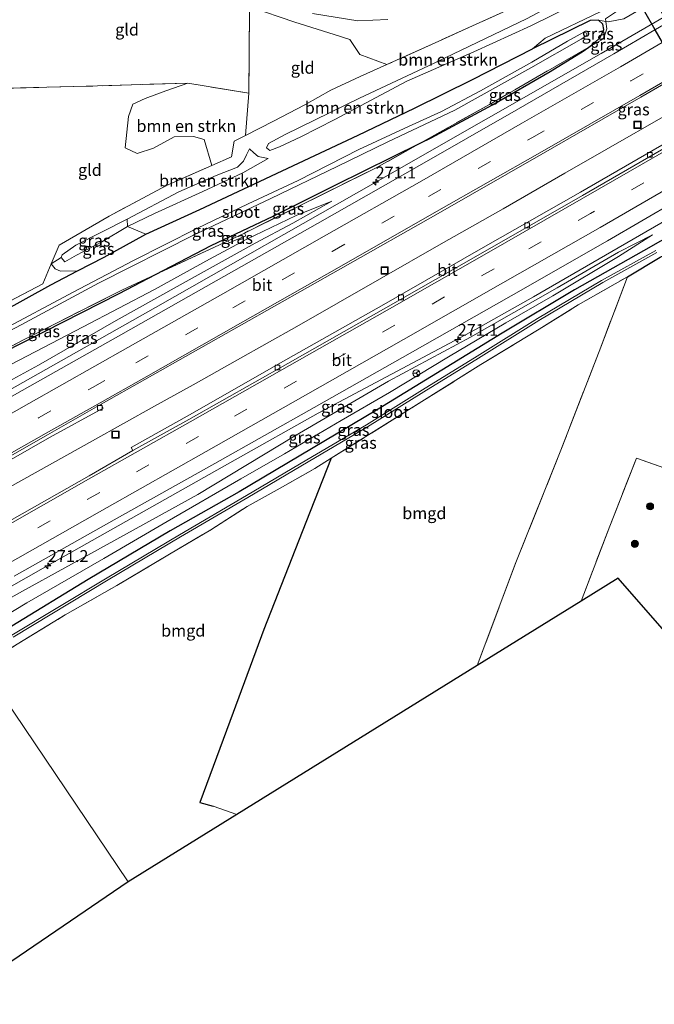
# Model space of a CAD drawing. Units: metres. Extents: x 175566 to 179415, y 306748 to 312501.
# Drawn here: x 177902 to 178036, y 308286 to 308494 of the extents above; entities that cross this region are included whole.
import ezdxf
from ezdxf.enums import TextEntityAlignment as Align

# ---------------------------------------------------------------- set-up
doc = ezdxf.new("R2010")
doc.units = ezdxf.units.M
doc.linetypes.add('IE-TERREINAFSCHEIDING', pattern=[10, 8, -2])
doc.linetypes.add('VW-3-9_STREEP', pattern=[12, 3, -9])
doc.layers.get('0').update_dxf_attribs({"lineweight": 25})
for name, color, linetype, lineweight in [('B-ME-AM-KILOMETR-S-B1', 7, 'Continuous', 18), ('B-ME-BV-GELEIDECONSTRUCTIE-GELEIDERAIL-L-B1', 213, 'BV-GELEIDERAIL', 18), ('B-ME-GR-BOMENSTRUIKEN-GV-B6', 93, 'Continuous', 18), ('B-ME-GR-BOOM-S-B1', 93, 'Continuous', 18), ('B-ME-GR-STRUIKEN-GV-B6', 93, 'Continuous', 18), ('B-ME-GW-KRUINLIJN-L-B1', 93, 'Continuous', 18), ('B-ME-GW-TEENLIJN-L-B1', 93, 'Continuous', 18), ('B-ME-IE-GRASLAND-GV-B6', 93, 'Continuous', 18), ('B-ME-IE-GRONDWERKLIJN-GROND_INGERICHT-GV-B6', 253, 'Continuous', 18), ('B-ME-IE-HULPGEOMETRIE-L-B1', 53, 'Continuous', 18), ('B-ME-IE-INRICHTINGSELEMENT-S-B1', 253, 'Continuous', 18), ('B-ME-IE-TERREINAFSCHEIDING-RASTERHEKWERK-L-B1', 8, 'IE-TERREINAFSCHEIDING', 18), ('B-ME-OG-WATER-GV-B6', 153, 'Continuous', 18), ('B-ME-VH-VERH_SOORT-BITUMEN-GV-B6', 8, 'IE-TERREINAFSCHEIDING-NATUURLIJK-HOUTWAL', 18), ('B-ME-VH-VERH_SOORT-ONVERHARD-GV-B6', 8, 'Continuous', 18), ('B-ME-VV-KOLK-S-B1', 8, 'Continuous', 18), ('B-ME-VW-MARKERING-39STREEP-015-L-B1', 255, 'VW-3-9_STREEP', 18), ('B-ME-VW-MARKERING-STREEP-015-L-B1', 7, 'Continuous', 18), ('B-ME-VW-MEUBILAIR_WEGMEUBILAIR-RONA-S-B1', 8, 'Continuous', 18)]:
    doc.layers.add(name, color=color, linetype=linetype, lineweight=lineweight)
for name, color, linetype in [('B-ME-GW-INSTEEKWATERGANG-L-B1', 10, 'Continuous'), ('B-ME-IE-TERREINAFSCHEIDING-HAAGRASTER-L-B1', 10, 'Continuous'), ('B-ME-KG-KADASTRAAL-OPNAMEDTMGRENS-L-B1', 10, 'Continuous'), ('B-ME-KW-DUIKER-GV-B6', 10, 'Continuous')]:
    doc.layers.add(name, color=color, linetype=linetype)
doc.styles.add('NLCS-ISO', font='NLCS-ISO.TTF')
doc.linetypes.add('BV-GELEIDERAIL', pattern='A,10,-3,[108,NLCS.SHX,S=1,R=0,X=0,Y=0],-3', length=16)
doc.linetypes.add('IE-TERREINAFSCHEIDING-NATUURLIJK-HOUTWAL', pattern='A,7,-1.5,[67,NLCS.SHX,S=0.75,R=45,X=0,Y=0],-1.5,7,-1.5,[70,NLCS.SHX,S=0.75,R=0,X=0,Y=0],-1.5', length=20)

# ---------------------------------------------------------------- blocks, each defined once
blk = doc.blocks.new('hecto')
for p, q in [((0, 0.625), (-0.625, 0)), ((0, -0.625), (0, 0.625)), ((-0.625, 0), (0.625, 0)), ((0.625, 0), (0, -0.625))]:
    blk.add_line(p, q)
blk = doc.blocks.new('boom')
h = blk.add_hatch(color=256)
edge = h.paths.add_edge_path()
edge.add_arc((0, 0), 0.75, 0, 360)
blk.add_circle((0, 0), 0.75)
blk = doc.blocks.new('kolk')
blk.add_lwpolyline([(-0.5, -0.5), (0.5, -0.5), (0.5, 0.5), (-0.5, 0.5)], close=True)
blk = doc.blocks.new('put')
for p, q in [((0.75, 0.75), (-0.75, 0.75)), ((-0.75, 0.75), (-0.75, -0.75)), ((0.75, -0.75), (0.75, 0.75)), ((-0.75, -0.75), (0.75, -0.75))]:
    blk.add_line(p, q)
blk.add_lwpolyline([(-0.625, 0.625), (0.625, 0.625), (0.625, -0.625), (-0.625, -0.625)], close=True)
blk = doc.blocks.new('wegwijzer')
for q in [(-0.53, -0.53), (0, 0.75), (0.53, -0.53)]:
    blk.add_line((0, 0), q)
blk.add_circle((0, 0), 0.75)

msp = doc.modelspace()

# ---------------------------------------------------------------- linework, layer by layer
at = {"layer": 'B-ME-BV-GELEIDECONSTRUCTIE-GELEIDERAIL-L-B1'}
msp.add_line((177998.047, 308428.336, 59.413), (178006.857, 308433.307, 59.211), dxfattribs=at)
for points in [[(177863.1147, 308394.7553, 60.0808), (177887.643, 308408.686, 59.87), (177930.638, 308432.981, 59.39), (177977.048, 308459.326, 58.983), (178024.477, 308486.405, 58.773), (178065.954, 308510.558, 58.607), (178103.744, 308532.98, 58.492), (178147.089, 308559.285, 58.399), (178187.1239, 308584.3493, 58.2719)], [(177870.404, 308378.342, 59.732), (177886.85, 308387.761, 59.655), (177899.926, 308395.111, 59.509), (177917.368, 308404.897, 59.389), (177930.471, 308412.2, 59.305), (177939.211, 308417.06, 59.245), (177947.943, 308421.933, 59.21), (177960.411, 308428.985, 59.189), (177977.787, 308438.888, 59.076), (177990.815, 308446.322, 58.984), (178003.856, 308453.733, 58.894), (178016.85, 308461.228, 58.823), (178025.527, 308466.198, 58.804), (178038.529, 308473.678, 58.767), (178052.617, 308481.878, 58.684), (178061.244, 308486.935, 58.687), (178074.171, 308494.543, 58.614), (178074.576, 308494.784, 58.614)], [(178006.857, 308433.307, 59.211), (178010.268, 308435.217, 59.302), (178025.441, 308443.939, 59.229), (178038.4, 308451.496, 59.172), (178045.933, 308455.849, 58.928)], [(177884.1327, 308365.0782, 59.7103), (177907.979, 308378.618, 59.617), (177947.433, 308400.92, 59.52), (177964.891, 308410.68, 59.486), (177998.047, 308428.336, 59.413)]]:
    msp.add_polyline3d(points, dxfattribs=at)
at = {"layer": 'B-ME-GR-BOMENSTRUIKEN-GV-B6'}
for points in [[(178023.745, 308501.206, 62.095), (178023.992, 308500.691, 62.095), (178023.087, 308499.23, 62.095), (178018.544, 308496.579, 62.18), (178009.696, 308492.242, 62.086), (177997.65, 308486.795, 61.972), (177983.57, 308480.608, 61.437), (177968.416, 308472.532, 61.073), (177961.224, 308468.87, 61.02), (177956.786, 308466.79, 60.926), (177954.71, 308465.98, 60.918), (177954.03, 308466.529, 60.918), (177954.412, 308467.476, 60.918), (177957.95, 308469.377, 60.951), (177973.62, 308477.027, 61.036), (177988.145, 308483.852, 61.085), (178008.765, 308493.712, 61.817), (178015.221, 308497.181, 61.956), (178018.434, 308498.976, 61.854), (178021.517, 308500.92, 61.854), (178023.745, 308501.206, 62.095)], [(178023.992, 308500.691, 62.095), (178023.745, 308501.206, 62.095), (178021.517, 308500.92, 61.854), (178018.434, 308498.976, 61.854), (178015.221, 308497.181, 61.956), (178008.765, 308493.712, 61.817), (177988.145, 308483.852, 61.085), (177973.62, 308477.027, 61.036), (177957.95, 308469.377, 60.951), (177954.412, 308467.476, 60.918), (177954.03, 308466.529, 60.918), (177954.71, 308465.98, 60.918), (177956.786, 308466.79, 60.926), (177961.224, 308468.87, 61.02), (177968.416, 308472.532, 61.073), (177983.57, 308480.608, 61.437), (177997.65, 308486.795, 61.972), (178009.696, 308492.242, 62.086), (178018.544, 308496.579, 62.18), (178023.087, 308499.23, 62.095), (178023.992, 308500.691, 62.095)], [(178024.407, 308495.25, 58.863), (178012.682, 308489.645, 58.528), (178010.01, 308487.389, 57.993), (177997.43, 308480.958, 57.866), (177985.165, 308474.904, 57.756), (177973.357, 308469.193, 57.617), (177957.292, 308461.727, 57.649), (177939.968, 308453.59, 57.629), (177928.615, 308448.403, 57.604), (177924.779, 308450.019, 59.128), (177930.44, 308452.71, 59.271), (177940.614, 308457.399, 59.492), (177949.015, 308461.288, 59.811), (177954.395, 308464.314, 59.991), (177952.233, 308464.77, 59.991), (177951.352, 308465.54, 59.995), (177950.476, 308466.371, 59.995), (177949.826, 308465.074, 59.958), (177949.203, 308463.757, 59.872), (177947.913, 308462.506, 59.815), (177943.45, 308460.752, 59.59), (177935.536, 308457.328, 59.325), (177924.671, 308451.523, 59.198), (177913.895, 308446.096, 58.753), (177910.962, 308444.018, 58.687), (177910.8, 308443.49, 58.687), (177908.677, 308442.121, 57.584), (177910.396, 308446.083, 57.645), (177920.883, 308452.155, 58.025), (177932.952, 308458.64, 58.279), (177942.48, 308462.82, 58.379), (177946.621, 308464.636, 58.422), (177947.203, 308467.963, 58.409), (177949.61, 308469.169, 58.499), (177955.478, 308472.148, 58.663), (177962.123, 308475.605, 58.638), (177967.598, 308478.695, 58.503), (177973.777, 308481.582, 58.446), (177979.375, 308484.084, 58.446), (177989.507, 308488.69, 58.516), (177998.177, 308492.562, 58.769), (178006.599, 308496.358, 58.99)], [(177950.313, 308478.049, 58.25), (177949.61, 308469.169, 58.499), (177947.203, 308467.963, 58.409), (177946.621, 308464.636, 58.422), (177942.48, 308462.82, 58.379), (177940.925, 308468.286, 58.087), (177938.636, 308468.951, 58.038), (177934.595, 308468.905, 58.033), (177930.23, 308466.467, 57.972), (177926.779, 308465.384, 57.948), (177924.228, 308466.539, 57.931), (177924.953, 308473.174, 57.931), (177925.893, 308475.723, 57.984), (177928.498, 308476.924, 58.111), (177932.82, 308478.534, 58.115), (177937.458, 308480.193, 58.115), (177950.313, 308478.049, 58.25)], [(177924.671, 308451.523, 59.198), (177935.536, 308457.328, 59.325), (177943.45, 308460.752, 59.59), (177947.913, 308462.506, 59.815), (177949.203, 308463.757, 59.872), (177949.826, 308465.074, 59.958), (177950.476, 308466.371, 59.995), (177951.352, 308465.54, 59.995), (177952.233, 308464.77, 59.991), (177954.395, 308464.314, 59.991), (177949.015, 308461.288, 59.811), (177940.614, 308457.399, 59.492), (177930.44, 308452.71, 59.271), (177924.779, 308450.019, 59.128), (177924.671, 308451.523, 59.198)]]:
    msp.add_polyline3d(points, dxfattribs=at)
at = {"layer": 'B-ME-GR-STRUIKEN-GV-B6'}
msp.add_polyline3d([(178037.981, 308499.875, 58.07), (178034.572, 308496.775, 58.123), (178029.293, 308493.694, 58.164), (178025.992, 308493.058, 58.181), (178025.464, 308493.149, 58.135), (178023.903, 308493.418, 57.997), (178022.161, 308493.356, 57.993), (178010.01, 308487.389, 57.993), (178012.682, 308489.645, 58.528), (178024.407, 308495.25, 58.863), (178030.738, 308498.412, 59.271), (178037.536, 308503.148, 58.912)], dxfattribs=at)
at = {"layer": 'B-ME-GW-INSTEEKWATERGANG-L-B1'}
for points in [[(177862.214, 308404.765, 56.681), (177876.716, 308412.544, 56.812), (177883.667, 308416.002, 57.008), (177889.786, 308419.046, 57.18), (177907.264, 308427.904, 57.531), (177923.02, 308435.923, 57.625), (177930.652, 308439.895, 57.607), (177942.395, 308446.007, 57.58), (177955.45, 308452.149, 57.735), (177968.641, 308458.774, 57.76), (177986.524, 308467.618, 57.928), (177988.67, 308468.679, 57.948), (178001.579, 308475.6, 57.984), (178013.723, 308482.612, 57.956), (178020.728, 308486.904, 57.833), (178021.893, 308487.748, 57.887), (178023.027, 308488.57, 57.94), (178024.29, 308489.757, 57.976), (178025.028, 308491.471, 58.009), (178024.847, 308492.578, 58.005), (178023.903, 308493.418, 57.997), (178022.161, 308493.356, 57.993), (178010.01, 308487.389, 57.993)], [(177858.383, 308410.434, 56.767), (177878.693, 308421.521, 57.135), (177884.965, 308425.161, 57.294), (177898.194, 308431.943, 57.347), (177908.619, 308437.749, 57.555), (177914.229, 308440.639, 57.549), (177919.839, 308443.543, 57.543), (177928.615, 308448.403, 57.604), (177939.968, 308453.59, 57.629), (177957.292, 308461.727, 57.649), (177973.357, 308469.193, 57.617), (177985.165, 308474.904, 57.756), (177997.43, 308480.958, 57.866), (178010.01, 308487.389, 57.993)], [(178052.085, 308454.792, 58.387), (178049.021, 308453.217, 58.385), (178044.128, 308450.979, 58.36), (178033.386, 308444.879, 58.201), (178018.878, 308436.653, 57.968), (178003.653, 308427.539, 57.931), (177990.956, 308419.757, 57.825), (177977.51, 308411.56, 57.731), (177963.515, 308403.174, 57.6), (177948.242, 308394.132, 57.56), (177933.763, 308385.956, 57.453), (177916.496, 308375.716, 57.298), (177900.364, 308365.847, 57.09), (177892.148, 308360.47, 56.959)], [(178030.058, 308439.427, 58.234), (178036.914, 308443.539, 58.226), (178042.287, 308445.916, 58.172), (178045.979, 308447.369, 58.385), (178048.638, 308448.646, 58.634), (178051.175, 308449.366, 58.634), (178052.473, 308449.217, 58.569), (178053.933, 308449.633, 58.532), (178054.681, 308450.14, 58.568)]]:
    msp.add_polyline3d(points, dxfattribs=at)
at = {"layer": 'B-ME-GW-KRUINLIJN-L-B1'}
for points in [[(177954.71, 308465.98, 60.918), (177954.03, 308466.529, 60.918), (177954.412, 308467.476, 60.918), (177957.95, 308469.377, 60.951), (177973.62, 308477.027, 61.036), (177988.145, 308483.852, 61.085), (178008.765, 308493.712, 61.817), (178015.221, 308497.181, 61.956), (178018.434, 308498.976, 61.854), (178021.517, 308500.92, 61.854), (178023.745, 308501.206, 62.095), (178023.992, 308500.691, 62.095), (178023.087, 308499.23, 62.095), (178018.544, 308496.579, 62.18), (178009.696, 308492.242, 62.086), (177997.65, 308486.795, 61.972), (177983.57, 308480.608, 61.437), (177968.416, 308472.532, 61.073), (177961.224, 308468.87, 61.02), (177956.786, 308466.79, 60.926), (177954.71, 308465.98, 60.918)], [(177924.671, 308451.523, 59.198), (177935.536, 308457.328, 59.325), (177943.45, 308460.752, 59.59), (177947.913, 308462.506, 59.815), (177949.203, 308463.757, 59.872), (177949.826, 308465.074, 59.958), (177950.476, 308466.371, 59.995)], [(177954.395, 308464.314, 59.991), (177949.015, 308461.288, 59.811), (177940.614, 308457.399, 59.492), (177930.44, 308452.71, 59.271), (177924.779, 308450.019, 59.128), (177919.371, 308446.799, 58.957), (177914.002, 308443.968, 58.65), (177911.551, 308442.576, 58.65), (177910.8, 308443.49, 58.687)], [(177866.213, 308398.848, 58.961), (177877.214, 308404.931, 58.896), (177892.071, 308413.272, 58.847), (177906.004, 308420.844, 58.679), (177922.379, 308430.249, 58.61), (177935.866, 308437.729, 58.418), (177951.635, 308446.48, 58.393), (177959.601, 308450.726, 58.324), (177967.764, 308455.32, 58.16)], [(178035.336, 308448.244, 58.344), (178028.168, 308444.576, 58.479), (178015.216, 308437.11, 58.581), (177996.96, 308426.711, 58.597), (177979.741, 308417.421, 58.63), (177960.154, 308406.044, 58.593), (177939.579, 308393.613, 58.585), (177920.458, 308383.032, 58.589), (177902.611, 308373.226, 58.634), (177888.72, 308365.542, 58.581)]]:
    msp.add_polyline3d(points, dxfattribs=at)
at = {"layer": 'B-ME-GW-TEENLIJN-L-B1'}
for points in [[(178023.903, 308493.418, 57.997), (178025.464, 308493.149, 58.135), (178025.992, 308493.058, 58.181), (178029.293, 308493.694, 58.164), (178034.572, 308496.775, 58.123), (178037.981, 308499.875, 58.07), (178039.702, 308501.991, 58.123), (178041.248, 308504.494, 58.115), (178042.841, 308506.577, 57.629)], [(177950.476, 308466.371, 59.995), (177951.352, 308465.54, 59.995), (177952.233, 308464.77, 59.991), (177954.395, 308464.314, 59.991)], [(177967.764, 308455.32, 58.16), (177960.282, 308452.342, 58.132), (177949.73, 308447.281, 57.964), (177942.002, 308443.118, 57.854), (177930.409, 308436.745, 57.821), (177915.436, 308428.888, 57.723), (177898.538, 308420.089, 57.482), (177888.12, 308414.587, 57.302), (177875.038, 308407.702, 56.981), (177872.634, 308406.436, 56.922), (177864.297, 308401.683, 56.894)], [(177890.486, 308362.929, 57.094), (177903.559, 308370.756, 57.339), (177919.798, 308380.102, 57.494), (177933.073, 308387.897, 57.596), (177948.6, 308396.877, 57.743), (177957.808, 308402.167, 57.596), (177969.766, 308409.148, 57.756), (177979.925, 308415.028, 57.801), (177992.364, 308422.584, 57.944), (178004.417, 308429.709, 57.952), (178014.303, 308435.387, 58.042), (178028.151, 308443.696, 58.201), (178035.336, 308448.244, 58.344)], [(177949.358, 308448.633, 57.73), (177949.652, 308448.047, 57.843), (177946.144, 308446.534, 57.891), (177945.936, 308446.977, 57.758)], [(177908.677, 308442.121, 57.584), (177909.507, 308441.091, 57.715), (177910.625, 308440.571, 57.752), (177914.229, 308440.639, 57.549)]]:
    msp.add_polyline3d(points, dxfattribs=at)
at = {"layer": 'B-ME-IE-GRASLAND-GV-B6'}
for points in [[(177887.33, 308393.581, 59.109), (177908.296, 308405.568, 59.007), (177919.645, 308411.771, 58.964), (177919.203, 308412.574, 58.941), (177928.415, 308417.769, 58.894), (177948.767, 308429.31, 58.831), (177969.624, 308441.097, 58.734), (177990.139, 308452.714, 58.581), (178011.863, 308465.136, 58.479), (178032.842, 308477.219, 58.404), (178041.23, 308482.037, 58.376), (178041.317, 308482.086, 58.375), (178043.947, 308483.597, 58.366), (178044.034, 308483.647, 58.366), (178053.493, 308489.079, 58.334), (178074.744, 308501.47, 58.233), (178095.581, 308513.829, 58.185), (178116.25, 308526.241, 58.108), (178137.279, 308538.959, 58.054), (178155.151, 308549.901, 57.998), (178176.199, 308562.855, 57.956), (178195.885, 308575.439, 57.935), (178189.594, 308558.465, 57.926)], [(178189.594, 308558.465, 57.926), (178168.58, 308545.281, 57.978), (178147.661, 308532.437, 58.022), (178126.594, 308519.7, 58.107), (178105.367, 308506.972, 58.162), (178084.221, 308494.342, 58.239), (178062.671, 308481.794, 58.314), (178049.566, 308474.212, 58.364), (178049.48, 308474.162, 58.364), (178046.783, 308472.602, 58.375), (178046.697, 308472.552, 58.375), (178041.756, 308469.693, 58.394), (178020.129, 308457.24, 58.452), (177999.676, 308445.554, 58.554), (177978.727, 308433.614, 58.647), (177958.116, 308421.903, 58.768), (177937.321, 308410.075, 58.842), (177925.494, 308403.47, 58.925), (177925.889, 308402.827, 58.938), (177916.686, 308397.529, 59.031), (177895.699, 308385.646, 59.185)], [(177889.786, 308419.046, 57.18), (177907.264, 308427.904, 57.531), (177923.02, 308435.923, 57.625), (177930.652, 308439.895, 57.607), (177945.936, 308446.977, 57.758), (177946.144, 308446.534, 57.891), (177949.652, 308448.047, 57.843), (177949.358, 308448.633, 57.73), (177977.117, 308462.358, 57.78), (177986.524, 308467.618, 57.928), (177988.67, 308468.679, 57.948), (178001.579, 308475.6, 57.984), (178013.723, 308482.612, 57.956), (178020.728, 308486.904, 57.833), (178021.893, 308487.748, 57.887), (178024.986, 308489.53, 58.012), (178025.654, 308491.593, 58.198), (178025.464, 308493.149, 58.135), (178025.992, 308493.058, 58.181), (178029.293, 308493.694, 58.164), (178034.572, 308496.775, 58.123), (178037.981, 308499.875, 58.07)], [(178038.554, 308492.991, 58.131), (178038.467, 308492.94, 58.131), (178035.917, 308491.457, 58.14), (178035.83, 308491.407, 58.14), (178027.184, 308486.379, 58.169), (178006.603, 308474.494, 58.251), (177985.281, 308462.281, 58.339), (177964.735, 308450.618, 58.477), (177943.439, 308438.571, 58.66), (177923.327, 308427.188, 58.836), (177902.569, 308415.504, 59.057), (177902.553, 308415.502, 59.055), (177902.54, 308415.499, 59.041), (177881.856, 308403.791, 59.296)], [(177898.194, 308431.943, 57.347), (177908.619, 308437.749, 57.555), (177914.229, 308440.639, 57.549), (177919.839, 308443.543, 57.543), (177928.615, 308448.403, 57.604), (177939.968, 308453.59, 57.629), (177957.292, 308461.727, 57.649), (177973.357, 308469.193, 57.617), (177985.165, 308474.904, 57.756), (177997.43, 308480.958, 57.866), (178010.01, 308487.389, 57.993), (178022.161, 308493.356, 57.993), (178023.903, 308493.418, 57.997), (178024.847, 308492.578, 58.005), (178025.028, 308491.471, 58.009), (178024.29, 308489.757, 57.976), (178023.027, 308488.57, 57.94), (178021.893, 308487.748, 57.887)], [(178025.464, 308493.149, 58.135), (178025.654, 308491.593, 58.198), (178024.986, 308489.53, 58.012), (178021.893, 308487.748, 57.887), (178023.027, 308488.57, 57.94), (178024.29, 308489.757, 57.976), (178025.028, 308491.471, 58.009), (178024.847, 308492.578, 58.005), (178023.903, 308493.418, 57.997), (178025.464, 308493.149, 58.135)], [(177884.28, 308419.768, 54.916), (177902.349, 308429.299, 55.022), (177918.663, 308438.056, 55.096), (177938.94, 308448.338, 55.296), (177954.92, 308455.871, 55.353), (177968.889, 308462.642, 55.435), (177979.598, 308467.802, 55.5), (177993.704, 308474.456, 55.741), (178009.68, 308483.367, 55.811), (178020.306, 308489.414, 55.954), (178021.507, 308490.242, 55.954), (178021.473, 308490.7, 55.954), (178020.867, 308490.885, 55.991), (178017.41, 308488.989, 55.893), (178009.915, 308484.615, 55.774), (177999.078, 308478.593, 55.852), (177990.853, 308474.18, 55.684), (177983.935, 308471.05, 55.504), (177973.496, 308466.234, 55.382), (177960.705, 308459.705, 55.406), (177950.15, 308454.778, 55.263), (177939.328, 308449.565, 55.28), (177926.025, 308442.819, 55.088), (177913.333, 308436.214, 55.014), (177897.748, 308427.885, 54.973)], [(178021.893, 308487.748, 57.887), (178000.979, 308475.7, 57.829), (177986.524, 308467.618, 57.928), (177968.641, 308458.774, 57.76), (177955.45, 308452.149, 57.735), (177942.395, 308446.007, 57.58), (177930.652, 308439.895, 57.607), (177923.536, 308436.598, 57.533), (177903.006, 308426.229, 57.182), (177883.667, 308416.002, 57.008)], [(177986.524, 308467.618, 57.928), (178000.979, 308475.7, 57.829), (178021.893, 308487.748, 57.887), (178020.728, 308486.904, 57.833), (178013.723, 308482.612, 57.956), (178001.579, 308475.6, 57.984), (177988.67, 308468.679, 57.948), (177986.524, 308467.618, 57.928)], [(177949.358, 308448.633, 57.73), (177945.936, 308446.977, 57.758), (177930.652, 308439.895, 57.607), (177942.395, 308446.007, 57.58), (177955.45, 308452.149, 57.735), (177968.641, 308458.774, 57.76), (177986.524, 308467.618, 57.928), (177977.117, 308462.358, 57.78), (177949.358, 308448.633, 57.73)], [(178054.815, 308463.606, 58.641), (178056.265, 308462.592, 58.755), (178056.461, 308462.455, 58.77), (178056.71, 308462.281, 58.79), (178057.531, 308461.427, 58.956), (178055.906, 308460.558, 58.585), (178053.355, 308459.003, 58.54), (178051.875, 308457.871, 58.516), (178051.41, 308457.022, 58.524), (178051.505, 308456.033, 58.512), (178051.883, 308455.173, 58.52), (178052.085, 308454.792, 58.387), (178049.021, 308453.217, 58.385), (178044.128, 308450.979, 58.36), (178033.386, 308444.879, 58.201), (178018.878, 308436.653, 57.968), (178003.653, 308427.539, 57.931), (177990.956, 308419.757, 57.825), (177977.51, 308411.56, 57.731), (177963.515, 308403.174, 57.6), (177948.242, 308394.132, 57.56), (177933.763, 308385.956, 57.453), (177916.496, 308375.716, 57.298), (177900.364, 308365.847, 57.09)], [(177900.873, 308376.376, 59.04), (177921.947, 308388.251, 58.985), (177943.127, 308400.136, 58.925), (177964.036, 308411.925, 58.875), (177984.782, 308423.64, 58.86), (178005.552, 308435.428, 58.821), (178025.804, 308447.002, 58.759), (178047.522, 308459.609, 58.681), (178052.522, 308462.444, 58.652), (178052.609, 308462.494, 58.652), (178054.655, 308463.654, 58.64), (178054.815, 308463.606, 58.641)], [(177866.213, 308398.848, 58.961), (177862.427, 308397.772, 58.368), (177868.062, 308400.677, 58.425), (177876.079, 308405.339, 58.445), (177875.483, 308406.892, 56.933), (177875.038, 308407.702, 56.981), (177888.12, 308414.587, 57.302), (177898.538, 308420.089, 57.482), (177915.436, 308428.888, 57.723), (177930.409, 308436.745, 57.821), (177942.002, 308443.118, 57.854), (177949.73, 308447.281, 57.964), (177960.282, 308452.342, 58.132), (177967.764, 308455.32, 58.16), (177959.601, 308450.726, 58.324), (177951.635, 308446.48, 58.393), (177935.866, 308437.729, 58.418), (177922.379, 308430.249, 58.61), (177906.004, 308420.844, 58.679), (177892.071, 308413.272, 58.847), (177877.214, 308404.931, 58.896), (177866.213, 308398.848, 58.961)], [(177892.071, 308413.272, 58.847), (177906.004, 308420.844, 58.679), (177922.379, 308430.249, 58.61), (177935.866, 308437.729, 58.418), (177951.635, 308446.48, 58.393), (177959.601, 308450.726, 58.324), (177967.764, 308455.32, 58.16), (177960.282, 308452.342, 58.132), (177949.73, 308447.281, 57.964), (177942.002, 308443.118, 57.854), (177930.409, 308436.745, 57.821), (177915.436, 308428.888, 57.723), (177898.538, 308420.089, 57.482)], [(177910.8, 308443.49, 58.687), (177910.962, 308444.018, 58.687), (177913.895, 308446.096, 58.753), (177924.671, 308451.523, 59.198), (177924.779, 308450.019, 59.128), (177919.371, 308446.799, 58.957), (177914.002, 308443.968, 58.65), (177911.551, 308442.576, 58.65), (177910.8, 308443.49, 58.687)], [(177900.364, 308365.847, 57.09), (177916.496, 308375.716, 57.298), (177933.763, 308385.956, 57.453), (177948.242, 308394.132, 57.56), (177963.515, 308403.174, 57.6), (177977.51, 308411.56, 57.731), (177990.956, 308419.757, 57.825), (178003.653, 308427.539, 57.931), (178018.878, 308436.653, 57.968), (178033.386, 308444.879, 58.201), (178044.128, 308450.979, 58.36)], [(177914.229, 308440.639, 57.549), (177910.625, 308440.571, 57.752), (177909.507, 308441.091, 57.715), (177908.677, 308442.121, 57.584), (177910.8, 308443.49, 58.687), (177911.551, 308442.576, 58.65), (177914.002, 308443.968, 58.65), (177919.371, 308446.799, 58.957), (177924.779, 308450.019, 59.128), (177928.615, 308448.403, 57.604), (177919.839, 308443.543, 57.543), (177914.229, 308440.639, 57.549)], [(177890.486, 308362.929, 57.094), (177888.72, 308365.542, 58.581), (177902.611, 308373.226, 58.634), (177920.458, 308383.032, 58.589), (177939.579, 308393.613, 58.585), (177960.154, 308406.044, 58.593), (177979.741, 308417.421, 58.63), (177996.96, 308426.711, 58.597), (178015.216, 308437.11, 58.581), (178028.168, 308444.576, 58.479), (178035.336, 308448.244, 58.344), (178028.151, 308443.696, 58.201), (178014.303, 308435.387, 58.042), (178004.417, 308429.709, 57.952), (177992.364, 308422.584, 57.944), (177979.925, 308415.028, 57.801), (177969.766, 308409.148, 57.756), (177957.808, 308402.167, 57.596), (177948.6, 308396.877, 57.743), (177933.073, 308387.897, 57.596), (177919.798, 308380.102, 57.494), (177903.559, 308370.756, 57.339), (177890.486, 308362.929, 57.094)], [(177890.486, 308362.929, 57.094), (177903.559, 308370.756, 57.339), (177919.798, 308380.102, 57.494), (177933.073, 308387.897, 57.596), (177948.6, 308396.877, 57.743), (177957.808, 308402.167, 57.596), (177969.766, 308409.148, 57.756), (177979.925, 308415.028, 57.801), (177992.364, 308422.584, 57.944), (178004.417, 308429.709, 57.952), (178014.303, 308435.387, 58.042), (178028.151, 308443.696, 58.201), (178035.336, 308448.244, 58.344), (178028.168, 308444.576, 58.479), (178015.216, 308437.11, 58.581), (177996.96, 308426.711, 58.597), (177979.741, 308417.421, 58.63), (177960.154, 308406.044, 58.593), (177939.579, 308393.613, 58.585), (177920.458, 308383.032, 58.589), (177902.611, 308373.226, 58.634), (177888.72, 308365.542, 58.581)], [(177945.936, 308446.977, 57.758), (177949.358, 308448.633, 57.73), (177949.652, 308448.047, 57.843), (177946.144, 308446.534, 57.891), (177945.936, 308446.977, 57.758)], [(178036.003, 308444.974, 57.829), (178024.585, 308438.67, 57.674), (178011.088, 308430.657, 57.543), (177998.399, 308422.708, 57.408), (177986.907, 308415.65, 57.384), (177975.065, 308408.29, 57.171), (177962.545, 308400.886, 57.045), (177949.811, 308393.409, 56.914), (177935.69, 308385.094, 56.702), (177920.451, 308376.081, 56.604), (177900.401, 308363.983, 56.51)], [(177900.656, 308363.553, 56.51), (177920.707, 308375.652, 56.604), (177935.944, 308384.663, 56.702), (177950.064, 308392.978, 56.914), (177962.799, 308400.455, 57.045), (177975.324, 308407.862, 57.171), (177987.17, 308415.225, 57.384), (177998.663, 308422.283, 57.408), (178011.348, 308430.23, 57.543), (178024.834, 308438.236, 57.674), (178036.239, 308444.533, 57.829)], [(178036.914, 308443.539, 58.226), (178030.058, 308439.427, 58.234), (178019.67, 308433.516, 58.017), (178011.449, 308428.41, 58.001), (177999.179, 308420.961, 57.846), (177986.76, 308413.139, 57.805), (177967.625, 308401.26, 57.707), (177964.23, 308399.046, 57.69), (177956.881, 308394.921, 57.645), (177949.955, 308391.065, 57.604), (177942.319, 308386.157, 57.637), (177933.627, 308381.002, 57.641), (177922.511, 308374.44, 57.461), (177911.594, 308368.232, 57.323), (177901.53, 308362.097, 57.265)], [(177858.383, 308410.434, 56.767), (177857.665, 308411.497, 56.918), (177867.955, 308417.15, 57.028), (177884.693, 308426.274, 57.482), (177906.951, 308437.933, 57.523), (177908.677, 308442.121, 57.584), (177909.507, 308441.091, 57.715), (177910.625, 308440.571, 57.752), (177914.229, 308440.639, 57.549), (177908.619, 308437.749, 57.555), (177898.194, 308431.943, 57.347), (177884.965, 308425.161, 57.294), (177878.693, 308421.521, 57.135), (177858.383, 308410.434, 56.767)], [(177883.667, 308416.002, 57.008), (177903.006, 308426.229, 57.182), (177923.536, 308436.598, 57.533), (177930.652, 308439.895, 57.607), (177923.02, 308435.923, 57.625), (177907.264, 308427.904, 57.531), (177889.786, 308419.046, 57.18), (177883.667, 308416.002, 57.008)]]:
    msp.add_polyline3d(points, dxfattribs=at)
at = {"layer": 'B-ME-IE-GRONDWERKLIJN-GROND_INGERICHT-GV-B6'}
for points in [[(177887.611, 308493.651, 57.351), (177917.523, 308510.648, 57.841), (177937.578, 308504.134, 58.083), (177950.916, 308499.841, 58.083), (177950.828, 308499.016, 58.094), (177950.529, 308496.215, 58.133), (177950.417, 308495.165, 58.148), (177950.313, 308478.049, 58.25), (177937.458, 308480.193, 58.115), (177916.059, 308479.525, 57.654), (177896.573, 308479.036, 57.282), (177887.186, 308479.625, 57.204), (177887.611, 308493.651, 57.351)], [(177950.313, 308478.049, 58.25), (177950.417, 308495.165, 58.148), (177950.529, 308496.215, 58.133), (177959.956, 308493.04, 58.115), (177968.274, 308490.426, 58.136), (177971.589, 308489.346, 58.181), (177973.681, 308486.188, 58.352), (177979.375, 308484.084, 58.446), (177973.777, 308481.582, 58.446), (177967.598, 308478.695, 58.503), (177962.123, 308475.605, 58.638), (177955.478, 308472.148, 58.663), (177949.61, 308469.169, 58.499), (177950.313, 308478.049, 58.25)], [(177979.551, 308493.591, 58.119), (177973.225, 308493.323, 58.119), (177963.675, 308494.838, 58.091)], [(177896.573, 308479.036, 57.282), (177916.059, 308479.525, 57.654), (177937.458, 308480.193, 58.115), (177932.82, 308478.534, 58.115), (177928.498, 308476.924, 58.111), (177925.893, 308475.723, 57.984), (177924.953, 308473.174, 57.931), (177924.228, 308466.539, 57.931), (177926.779, 308465.384, 57.948), (177930.23, 308466.467, 57.972), (177934.595, 308468.905, 58.033), (177938.636, 308468.951, 58.038), (177940.925, 308468.286, 58.087), (177942.48, 308462.82, 58.379)], [(177942.48, 308462.82, 58.379), (177932.952, 308458.64, 58.279), (177920.883, 308452.155, 58.025), (177910.396, 308446.083, 57.645), (177908.677, 308442.121, 57.584), (177906.951, 308437.933, 57.523), (177884.693, 308426.274, 57.482)], [(178076.073, 308434.041, 58.593), (178075.241, 308427.221, 58.385), (178073.355, 308421.248, 58.36), (178067.911, 308406.148, 58.275), (178063.885, 308395.487, 58.189), (178062.244, 308390.29, 58.356), (178051.57, 308394.33, 58.193), (178040.487, 308398.225, 58.119), (178031.925, 308401.22, 58.033), (178026.317, 308386.955, 57.886), (178020.308, 308371.134, 57.874), (177998.39, 308357.575, 57.956), (178006.551, 308379.243, 58.025), (178016.027, 308402.905, 58.087), (178024.394, 308424.62, 58.185), (178030.058, 308439.427, 58.234), (178036.914, 308443.539, 58.226), (178042.287, 308445.916, 58.172), (178045.979, 308447.369, 58.385), (178053.972, 308435.838, 58.401), (178061.056, 308425.626, 58.381), (178066.567, 308428.411, 58.458), (178076.073, 308434.041, 58.593)], [(178030.058, 308439.427, 58.234), (178024.394, 308424.62, 58.185), (178016.027, 308402.905, 58.087), (178006.551, 308379.243, 58.025), (177998.39, 308357.575, 57.956), (177947.77, 308326.253, 57.47), (177942.792, 308327.983, 57.519), (177939.999, 308328.774, 57.388), (177946.991, 308347.7, 57.482), (177953.45, 308365.141, 57.506), (177962.329, 308387.72, 57.698), (177967.625, 308401.26, 57.707), (177986.76, 308413.139, 57.805), (177999.179, 308420.961, 57.846), (178011.449, 308428.41, 58.001), (178019.67, 308433.516, 58.017), (178030.058, 308439.427, 58.234)], [(177894.191, 308357.447, 57.196), (177901.53, 308362.097, 57.265), (177911.594, 308368.232, 57.323), (177922.511, 308374.44, 57.461), (177933.627, 308381.002, 57.641), (177942.319, 308386.157, 57.637), (177949.955, 308391.065, 57.604), (177956.881, 308394.921, 57.645), (177964.23, 308399.046, 57.69), (177967.625, 308401.26, 57.707), (177962.329, 308387.72, 57.698), (177953.45, 308365.141, 57.506), (177946.991, 308347.7, 57.482), (177939.999, 308328.774, 57.388), (177942.792, 308327.983, 57.519), (177947.77, 308326.253, 57.47), (177924.881, 308312.033, 57.102), (177894.191, 308357.447, 57.196)], [(178062.244, 308390.29, 58.356), (178053.917, 308368.871, 58.279), (178047.662, 308353.613, 58.123), (178028.079, 308375.972, 57.984), (178020.308, 308371.134, 57.874), (178026.317, 308386.955, 57.886), (178031.925, 308401.22, 58.033), (178040.487, 308398.225, 58.119), (178051.57, 308394.33, 58.193), (178062.244, 308390.29, 58.356)], [(177891.301, 308289.164, 56.924), (177881.419, 308292.623, 56.952), (177881.227, 308291.974, 57.03), (177873.797, 308295.771, 56.989), (177860.352, 308302.318, 56.911), (177847.335, 308308.632, 56.624), (177831.767, 308316.999, 56.624), (177840.893, 308322.565, 56.899), (177850.625, 308327.984, 57.186), (177861.072, 308334.337, 57.321), (177866.17, 308337.906, 57.329), (177868.465, 308339.63, 57.309), (177871.746, 308343.281, 57.227), (177878.213, 308347.564, 57.178), (177884.29, 308351.422, 57.202), (177894.191, 308357.447, 57.196), (177924.881, 308312.033, 57.102), (177891.301, 308289.164, 56.924)]]:
    msp.add_polyline3d(points, dxfattribs=at)
at = {"layer": 'B-ME-IE-HULPGEOMETRIE-L-B1'}
msp.add_polyline3d([(177894.191, 308357.447, 57.196), (177924.881, 308312.033, 57.102)], dxfattribs=at)
at = {"layer": 'B-ME-IE-TERREINAFSCHEIDING-HAAGRASTER-L-B1'}
msp.add_polyline3d([(177967.625, 308401.26, 57.707), (177962.329, 308387.72, 57.698), (177953.45, 308365.141, 57.506), (177946.991, 308347.7, 57.482), (177939.999, 308328.774, 57.388), (177942.792, 308327.983, 57.519)], dxfattribs=at)
at = {"layer": 'B-ME-IE-TERREINAFSCHEIDING-RASTERHEKWERK-L-B1'}
msp.add_line((177942.792, 308327.983, 57.519), (177947.77, 308326.253, 57.47), dxfattribs=at)
for points in [[(178026.954, 308505.793, 60.027), (178023.114, 308503.912, 59.778), (178014.85, 308500.087, 59.414), (178006.599, 308496.358, 58.99), (177998.177, 308492.562, 58.769), (177989.507, 308488.69, 58.516), (177979.375, 308484.084, 58.446), (177973.777, 308481.582, 58.446), (177967.598, 308478.695, 58.503), (177962.123, 308475.605, 58.638), (177955.478, 308472.148, 58.663), (177949.61, 308469.169, 58.499)], [(178031.968, 308498.109, 58.397), (178025.395, 308493.715, 58.315), (178025.464, 308493.149, 58.135), (178025.654, 308491.593, 58.198), (178024.986, 308489.53, 58.012), (178021.893, 308487.748, 57.887), (178000.979, 308475.7, 57.829), (177986.524, 308467.618, 57.928), (177977.117, 308462.358, 57.78), (177949.358, 308448.633, 57.73), (177945.936, 308446.977, 57.758), (177930.652, 308439.895, 57.607), (177923.536, 308436.598, 57.533), (177903.006, 308426.229, 57.182), (177883.667, 308416.002, 57.008), (177882.489, 308415.379, 56.915), (177873.46, 308410.582, 56.824)], [(177950.417, 308495.165, 58.148), (177950.313, 308478.049, 58.25), (177949.61, 308469.169, 58.499), (177947.203, 308467.963, 58.409), (177946.621, 308464.636, 58.422), (177942.48, 308462.82, 58.379), (177932.952, 308458.64, 58.279), (177920.883, 308452.155, 58.025), (177910.396, 308446.083, 57.645), (177908.677, 308442.121, 57.584), (177906.951, 308437.933, 57.523), (177884.693, 308426.274, 57.482), (177867.955, 308417.15, 57.028), (177857.665, 308411.497, 56.918)], [(177950.313, 308478.049, 58.25), (177937.458, 308480.193, 58.115), (177916.059, 308479.525, 57.654), (177896.573, 308479.036, 57.282), (177887.186, 308479.625, 57.204)], [(177894.191, 308357.447, 57.196), (177901.53, 308362.097, 57.265), (177911.594, 308368.232, 57.323), (177922.511, 308374.44, 57.461), (177933.627, 308381.002, 57.641), (177942.319, 308386.157, 57.637), (177949.955, 308391.065, 57.604), (177956.881, 308394.921, 57.645), (177964.23, 308399.046, 57.69), (177967.625, 308401.26, 57.707), (177986.76, 308413.139, 57.805), (177999.179, 308420.961, 57.846), (178011.449, 308428.41, 58.001), (178019.67, 308433.516, 58.017), (178030.058, 308439.427, 58.234)], [(178030.058, 308439.427, 58.234), (178024.394, 308424.62, 58.185), (178016.027, 308402.905, 58.087), (178006.551, 308379.243, 58.025), (177998.39, 308357.575, 57.956)], [(178062.244, 308390.29, 58.356), (178051.57, 308394.33, 58.193), (178040.487, 308398.225, 58.119), (178031.925, 308401.22, 58.033), (178026.317, 308386.955, 57.886), (178020.308, 308371.134, 57.874)]]:
    msp.add_polyline3d(points, dxfattribs=at)
at = {"layer": 'B-ME-KG-KADASTRAAL-OPNAMEDTMGRENS-L-B1'}
for points in [[(178254.953, 308482.048, 59.47), (178222.405, 308460.772, 59.071), (178172.408, 308428.389, 58.851), (178113.932, 308390.516, 58.601), (178050.989, 308349.624, 58.046), (178050.087, 308350.662, 58.123), (178048.226, 308352.802, 58.123), (178047.662, 308353.613, 58.123), (178028.079, 308375.972, 57.984), (178020.308, 308371.134, 57.874), (177998.39, 308357.575, 57.956), (177947.77, 308326.253, 57.47), (177924.881, 308312.033, 57.102)], [(177924.881, 308312.033, 57.102), (177891.301, 308289.164, 56.924), (177887.062, 308286.276, 56.85), (177881.737, 308282.611, 56.915), (177875.546, 308278.376, 56.858), (177803.173, 308229.086, 56.637), (177802.552, 308228.721, 56.698), (177800.09, 308227.045, 56.698), (177799.108, 308226.319, 56.62), (177792.906, 308222.054, 56.456), (177753.284, 308195.17, 56.227), (177712.356, 308167.385, 56.227), (177679.617, 308144.882, 55.895), (177659, 308130.956, 56.12), (177656.782, 308129.445, 56.088), (177656.048, 308128.946, 56.124), (177625.744, 308108.481, 55.842)]]:
    msp.add_polyline3d(points, dxfattribs=at)
at = {"layer": 'B-ME-KW-DUIKER-GV-B6'}
msp.add_polyline3d([(178058.735, 308458.479, 57.797), (178055.812, 308456.835, 57.797), (178029.17, 308503.064, 57.797), (178031.664, 308504.64, 57.797), (178058.735, 308458.479, 57.797)], dxfattribs=at)
at = {"layer": 'B-ME-OG-WATER-GV-B6'}
for points in [[(177897.748, 308427.885, 54.973), (177913.333, 308436.214, 55.014), (177926.025, 308442.819, 55.088), (177939.328, 308449.565, 55.28), (177950.15, 308454.778, 55.263), (177960.705, 308459.705, 55.406), (177973.496, 308466.234, 55.382), (177983.935, 308471.05, 55.504), (177990.853, 308474.18, 55.684), (177999.078, 308478.593, 55.852), (178009.915, 308484.615, 55.774), (178017.41, 308488.989, 55.893), (178020.867, 308490.885, 55.991), (178021.473, 308490.7, 55.954), (178021.507, 308490.242, 55.954), (178020.306, 308489.414, 55.954), (178009.68, 308483.367, 55.811), (177993.704, 308474.456, 55.741), (177979.598, 308467.802, 55.5), (177968.889, 308462.642, 55.435), (177954.92, 308455.871, 55.353), (177938.94, 308448.338, 55.296), (177918.663, 308438.056, 55.096), (177902.349, 308429.299, 55.022), (177884.28, 308419.768, 54.916)], [(177900.401, 308363.983, 56.51), (177920.451, 308376.081, 56.604), (177935.69, 308385.094, 56.702), (177949.811, 308393.409, 56.914), (177962.545, 308400.886, 57.045), (177975.065, 308408.29, 57.171), (177986.907, 308415.65, 57.384), (177998.399, 308422.708, 57.408), (178011.088, 308430.657, 57.543), (178024.585, 308438.67, 57.674), (178036.003, 308444.974, 57.829)], [(178036.239, 308444.533, 57.829), (178024.834, 308438.236, 57.674), (178011.348, 308430.23, 57.543), (177998.663, 308422.283, 57.408), (177987.17, 308415.225, 57.384), (177975.324, 308407.862, 57.171), (177962.799, 308400.455, 57.045), (177950.064, 308392.978, 56.914), (177935.944, 308384.663, 56.702), (177920.707, 308375.652, 56.604), (177900.656, 308363.553, 56.51)]]:
    msp.add_polyline3d(points, dxfattribs=at)
at = {"layer": 'B-ME-VH-VERH_SOORT-BITUMEN-GV-B6'}
for points in [[(177881.856, 308403.791, 59.296), (177902.54, 308415.499, 59.041), (177902.553, 308415.502, 59.055), (177902.569, 308415.504, 59.057), (177923.327, 308427.188, 58.836), (177943.439, 308438.571, 58.66), (177964.735, 308450.618, 58.477), (177985.281, 308462.281, 58.339), (178006.603, 308474.494, 58.251), (178027.184, 308486.379, 58.169), (178035.83, 308491.407, 58.14), (178037.371, 308488.733, 58.217), (178039.204, 308485.553, 58.302), (178040.997, 308482.441, 58.403), (178041.23, 308482.037, 58.376)], [(178041.23, 308482.037, 58.376), (178032.842, 308477.219, 58.404), (178011.863, 308465.136, 58.479), (177990.139, 308452.714, 58.581), (177969.624, 308441.097, 58.734), (177948.767, 308429.31, 58.831), (177928.415, 308417.769, 58.894), (177919.203, 308412.574, 58.941), (177907.939, 308406.168, 58.979), (177886.991, 308394.24, 59.095)], [(178047.101, 308471.851, 58.378), (178042.176, 308469.006, 58.401), (178020.535, 308456.502, 58.489), (178000.045, 308444.827, 58.593), (177979.126, 308432.901, 58.693), (177958.504, 308421.199, 58.778), (177937.678, 308409.362, 58.871), (177925.889, 308402.827, 58.938), (177925.494, 308403.47, 58.925), (177937.321, 308410.075, 58.842), (177958.116, 308421.903, 58.768), (177978.727, 308433.614, 58.647), (177999.676, 308445.554, 58.554), (178020.129, 308457.24, 58.452), (178041.756, 308469.693, 58.394), (178046.697, 308472.552, 58.375), (178047.101, 308471.851, 58.378)], [(177895.699, 308385.646, 59.185), (177916.686, 308397.529, 59.031), (177925.889, 308402.827, 58.938), (177937.678, 308409.362, 58.871), (177958.504, 308421.199, 58.778), (177979.126, 308432.901, 58.693), (178000.045, 308444.827, 58.593), (178020.535, 308456.502, 58.489), (178042.176, 308469.006, 58.401), (178047.101, 308471.851, 58.378), (178047.399, 308471.333, 58.386), (178049.184, 308468.235, 58.48), (178050.94, 308465.189, 58.578), (178052.522, 308462.444, 58.652)], [(178052.522, 308462.444, 58.652), (178047.522, 308459.609, 58.681), (178025.804, 308447.002, 58.759), (178005.552, 308435.428, 58.821), (177984.782, 308423.64, 58.86), (177964.036, 308411.925, 58.875), (177943.127, 308400.136, 58.925), (177921.947, 308388.251, 58.985), (177900.873, 308376.376, 59.04)], [(177919.645, 308411.771, 58.964), (177908.296, 308405.568, 59.007), (177887.33, 308393.581, 59.109), (177866.762, 308381.929, 59.286), (177866.463, 308382.518, 59.227), (177886.991, 308394.24, 59.095), (177907.939, 308406.168, 58.979), (177919.203, 308412.574, 58.941), (177919.645, 308411.771, 58.964)]]:
    msp.add_polyline3d(points, dxfattribs=at)
at = {"layer": 'B-ME-VH-VERH_SOORT-ONVERHARD-GV-B6'}
for points in [[(178006.599, 308496.358, 58.99), (177998.177, 308492.562, 58.769), (177989.507, 308488.69, 58.516), (177979.375, 308484.084, 58.446), (177973.681, 308486.188, 58.352), (177971.589, 308489.346, 58.181), (177968.274, 308490.426, 58.136), (177959.956, 308493.04, 58.115), (177950.529, 308496.215, 58.133)], [(177963.675, 308494.838, 58.091), (177973.225, 308493.323, 58.119), (177979.551, 308493.591, 58.119)]]:
    msp.add_polyline3d(points, dxfattribs=at)
at = {"layer": 'B-ME-VW-MARKERING-39STREEP-015-L-B1'}
for points in [[(177885.015, 308397.844, 59.185), (177906.02, 308409.698, 59.027), (177917.389, 308416.106, 58.967), (177926.506, 308421.273, 58.884), (177946.899, 308432.858, 58.77), (177967.88, 308444.775, 58.638), (177988.127, 308456.302, 58.506), (178009.889, 308468.667, 58.442), (178030.74, 308480.632, 58.328), (178039.204, 308485.553, 58.302)], [(178049.184, 308468.235, 58.48), (178043.904, 308465.179, 58.5), (178022.28, 308452.734, 58.576), (178001.937, 308441.1, 58.679), (177981.062, 308429.222, 58.76), (177960.337, 308417.456, 58.829), (177939.709, 308405.77, 58.899), (177918.901, 308393.986, 59.001), (177897.946, 308382.122, 59.124)]]:
    msp.add_polyline3d(points, dxfattribs=at)
at = {"layer": 'B-ME-VW-MARKERING-STREEP-015-L-B1'}
for points in [[(178037.371, 308488.733, 58.217), (178028.551, 308483.63, 58.25), (178007.951, 308471.809, 58.326), (177986.7, 308459.632, 58.412), (177966.151, 308447.939, 58.558), (177944.857, 308435.844, 58.721), (177924.856, 308424.562, 58.846), (177903.968, 308412.752, 59.025), (177883.305, 308401.054, 59.235)], [(177886.781, 308394.725, 59.121), (177907.661, 308406.509, 59.013), (177919.003, 308412.884, 58.967), (177928.188, 308418.088, 58.919), (177948.542, 308429.631, 58.845), (177969.349, 308441.467, 58.739), (177989.848, 308453.14, 58.588), (178011.549, 308465.475, 58.502), (178032.605, 308477.558, 58.43), (178040.997, 308482.441, 58.403)], [(178047.399, 308471.333, 58.386), (178042.411, 308468.444, 58.406), (178020.805, 308456.013, 58.487), (178000.335, 308444.337, 58.602), (177979.445, 308432.398, 58.692), (177958.86, 308420.716, 58.784), (177937.956, 308408.898, 58.877), (177917.019, 308397.066, 59.02), (177896.014, 308385.155, 59.171)], [(178050.94, 308465.189, 58.578), (178045.99, 308462.319, 58.598), (178024.256, 308449.82, 58.671), (178003.8, 308438.145, 58.768), (177982.874, 308426.228, 58.823), (177962.224, 308414.484, 58.867), (177941.349, 308402.633, 58.936), (177920.496, 308390.855, 59.008), (177899.539, 308378.972, 59.091)]]:
    msp.add_polyline3d(points, dxfattribs=at)

# ---------------------------------------------------------------- block references
at = {"layer": 'B-ME-AM-KILOMETR-S-B1', "rotation": 90}
for p in [(177977.016, 308459.333, 58.988), (177994.294, 308426.211, 59.402), (177908, 308378.601, 59.567)]:
    msp.add_blockref('hecto', p, dxfattribs=at)
at = {"layer": 'B-ME-GR-BOOM-S-B1', "rotation": 90}
for p in [(178034.792, 308391.102, 57.993), (178031.606, 308383.201, 57.927)]:
    msp.add_blockref('boom', p, dxfattribs=at)
at = {"layer": 'B-ME-IE-INRICHTINGSELEMENT-S-B1', "rotation": 90}
for p in [(178032.147, 308471.411, 57.903), (177978.887, 308440.74, 58.066), (177922.226, 308406.207, 58.328)]:
    msp.add_blockref('put', p, dxfattribs=at)
at = {"layer": 'B-ME-VV-KOLK-S-B1', "rotation": 90}
for p in [(178034.763, 308465.108, 58.309), (178008.901, 308450.257, 58.413), (177982.342, 308435.088, 58.555), (177956.331, 308420.34, 58.676), (177918.943, 308411.843, 58.845)]:
    msp.add_blockref('kolk', p, dxfattribs=at)
at = {"layer": 'B-ME-VW-MEUBILAIR_WEGMEUBILAIR-RONA-S-B1', "rotation": 90}
msp.add_blockref('wegwijzer', (177985.57, 308419.101, 58.23), dxfattribs=at)

# ---------------------------------------------------------------- texts
at = {"layer": 'B-ME-AM-KILOMETR-S-B1', "ltscale": 0.2, "style": 'NLCS-ISO'}
for s, p in [('271.1', (177977.016, 308459.333, 58.988)), ('271.1', (177994.294, 308426.211, 59.402)), ('271.2', (177908, 308378.601, 59.567))]:
    msp.add_text(s, height=2.5, dxfattribs=at).set_placement(p, align=Align.BOTTOM_LEFT)
at = {"layer": 'B-ME-GR-BOMENSTRUIKEN-GV-B6', "ltscale": 0.2, "style": 'NLCS-ISO'}
for p in [(177992.2504, 308485.1323), (177992.2622, 308485.1078), (177972.5885, 308474.9957), (177937.1503, 308471.1627), (177941.9049, 308459.6583)]:
    msp.add_text('bmn en strkn', height=2.5, dxfattribs=at).set_placement(p, align=Align.MIDDLE_CENTER)
at = {"layer": 'B-ME-IE-GRASLAND-GV-B6', "ltscale": 0.2, "style": 'NLCS-ISO'}
for p in [(178023.7735, 308490.583), (178025.585, 308488.262), (178004.2085, 308477.683), (178031.3235, 308474.6495), (177958.588, 308453.7565), (177941.7055, 308449.0915), (177917.7895, 308447.0495), (177947.794, 308447.5835), (177918.646, 308445.295), (177907.1595, 308427.9485), (177915.0955, 308426.546), (177968.8825, 308412.062), (177962.028, 308405.5865), (177972.322, 308407.1675), (177973.8535, 308404.4685)]:
    msp.add_text('gras', height=2.5, dxfattribs=at).set_placement(p, align=Align.MIDDLE_CENTER)
at = {"layer": 'B-ME-IE-GRONDWERKLIJN-GROND_INGERICHT-GV-B6', "ltscale": 0.2, "style": 'NLCS-ISO'}
for s, p in [('gld', (177924.6617, 308491.4422)), ('gld', (177961.6452, 308483.4115)), ('gld', (177916.84, 308461.91)), ('bmgd', (177987.2642, 308389.6502)), ('bmgd', (177936.4926, 308364.9288))]:
    msp.add_text(s, height=2.5, dxfattribs=at).set_placement(p, align=Align.MIDDLE_CENTER)
at = {"layer": 'B-ME-OG-WATER-GV-B6', "ltscale": 0.2, "style": 'NLCS-ISO'}
for p in [(177948.6134, 308453.0727), (177980.0907, 308410.958)]:
    msp.add_text('sloot', height=2.5, dxfattribs=at).set_placement(p, align=Align.MIDDLE_CENTER)
at = {"layer": 'B-ME-VH-VERH_SOORT-BITUMEN-GV-B6', "ltscale": 0.2, "style": 'NLCS-ISO'}
for p in [(177992.1218, 308440.8486), (177953.0754, 308437.7066), (177969.8429, 308421.8916)]:
    msp.add_text('bit', height=2.5, dxfattribs=at).set_placement(p, align=Align.MIDDLE_CENTER)

doc.saveas('drawing.dxf')
